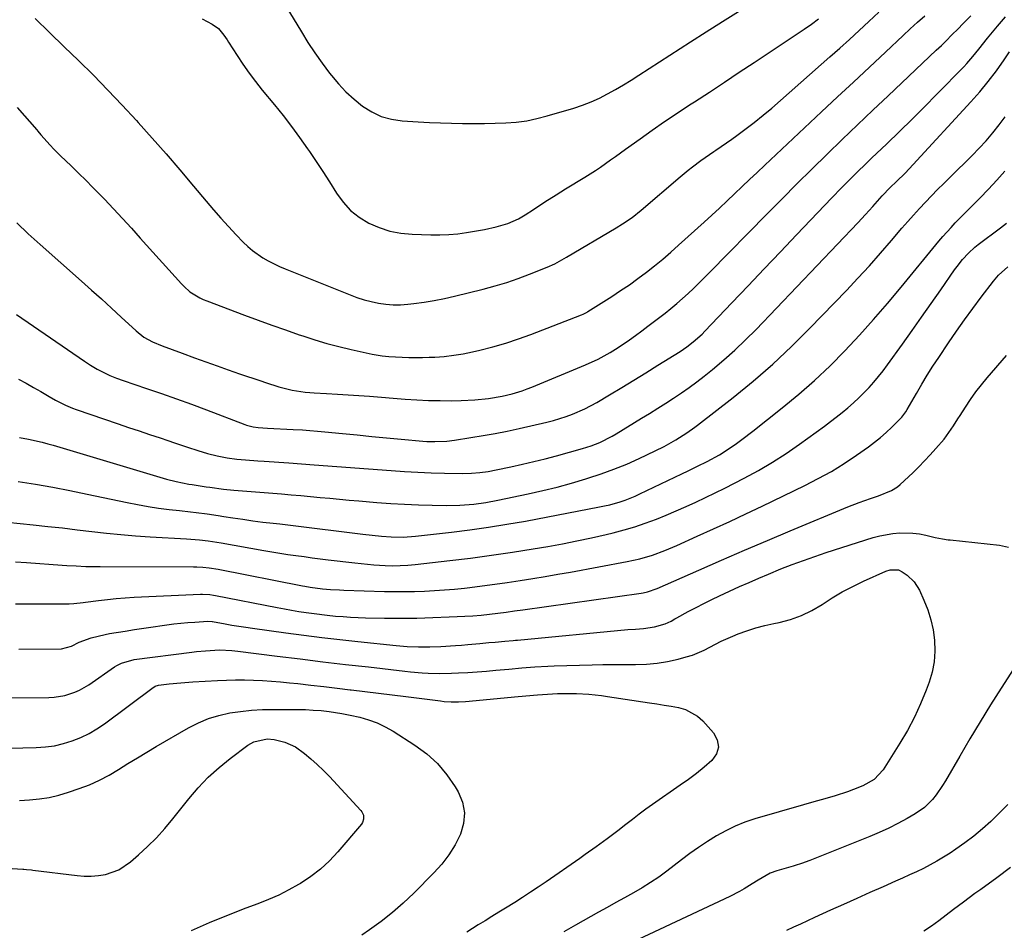
# Model space of a CAD drawing. Units: inches. Extents: x 1820553 to 1825960, y 468611 to 473955.
# Drawn here: x 1824809 to 1825157, y 472967 to 473290 of the extents above; entities that cross this region are included whole.
import ezdxf

# ---------------------------------------------------------------- set-up
doc = ezdxf.new("R2010")
doc.units = ezdxf.units.IN
doc.header["$MEASUREMENT"] = 0
doc.layers.add('7', color=7, linetype='Continuous')
doc.layers.add('8', color=7, linetype='Continuous')

msp = doc.modelspace()

# ---------------------------------------------------------------- linework, layer by layer
at = {"layer": '7', "color": 18}
for points in [[(1824807.52, 473217.74, 1968), (1824811.59, 473213.88, 1968), (1824815.74, 473210.11, 1968), (1824830.47, 473197.12, 1968), (1824834.02, 473193.97, 1968), (1824837.55, 473190.79, 1968), (1824841.04, 473187.58, 1968), (1824844.52, 473184.35, 1968), (1824849.73, 473179.47, 1968), (1824852.49, 473177.29, 1968), (1824855.57, 473175.56, 1968), (1824859.04, 473174.17, 1968), (1824862.55, 473172.87, 1968), (1824866.06, 473171.58, 1968), (1824870.48, 473169.95, 1968), (1824874.45, 473168.51, 1968), (1824878.43, 473167.09, 1968), (1824882.42, 473165.71, 1968), (1824886.42, 473164.34, 1968), (1824893.96, 473161.8, 1968), (1824895.54, 473161.27, 1968), (1824900.27, 473159.71, 1968), (1824905, 473158.48, 1968), (1824909.67, 473157.82, 1968), (1824911.24, 473157.68, 1968), (1824912.81, 473157.58, 1968), (1824917.24, 473157.35, 1968), (1824921.03, 473157.13, 1968), (1824924.82, 473156.9, 1968), (1824928.61, 473156.63, 1968), (1824932.4, 473156.35, 1968), (1824945.08, 473155.35, 1968), (1824949.18, 473155.08, 1968), (1824953.29, 473154.88, 1968), (1824957.4, 473154.79, 1968), (1824961.51, 473154.78, 1968), (1824964.86, 473154.82, 1968), (1824969.72, 473155.03, 1968), (1824974.55, 473155.56, 1968), (1824979.35, 473156.37, 1968), (1824982.94, 473157.22, 1968), (1824986.48, 473158.3, 1968), (1824988.22, 473158.92, 1968), (1824989.94, 473159.6, 1968), (1825008.96, 473167.44, 1968), (1825013.41, 473169.49, 1968), (1825017.69, 473171.87, 1968), (1825020.44, 473173.62, 1968), (1825024.44, 473176.33, 1968), (1825026.65, 473177.88, 1968), (1825028.82, 473179.48, 1968), (1825030.98, 473181.11, 1968), (1825037.1, 473185.82, 1968), (1825039.18, 473187.48, 1968), (1825041.24, 473189.17, 1968), (1825043.24, 473190.92, 1968), (1825045.21, 473192.71, 1968), (1825047.15, 473194.54, 1968), (1825049.07, 473196.39, 1968), (1825050.97, 473198.26, 1968), (1825052.84, 473200.15, 1968), (1825073.24, 473220.94, 1968), (1825078.5, 473226.26, 1968), (1825083.78, 473231.56, 1968), (1825089.11, 473236.82, 1968), (1825094.46, 473242.05, 1968), (1825099.84, 473247.25, 1968), (1825105.23, 473252.44, 1968), (1825110.65, 473257.6, 1968), (1825116.08, 473262.75, 1968), (1825133.12, 473278.85, 1968), (1825134.96, 473280.6, 1968), (1825136.78, 473282.37, 1968), (1825138.58, 473284.16, 1968), (1825140.96, 473286.58, 1968), (1825142.44, 473288.08, 1968), (1825145.42, 473291.07, 1968)], [(1824807.62, 473258.61, 1966), (1824814.55, 473250.72, 1966), (1824814.94, 473250.27, 1966), (1824816.06, 473248.91, 1966), (1824819.34, 473245.24, 1966), (1824820.62, 473243.88, 1966), (1824823.25, 473241.22, 1966), (1824824.59, 473239.92, 1966), (1824826.97, 473237.69, 1966), (1824829.49, 473235.26, 1966), (1824831.99, 473232.82, 1966), (1824834.46, 473230.33, 1966), (1824836.89, 473227.81, 1966), (1824838.52, 473226.1, 1966), (1824841.74, 473222.7, 1966), (1824844.94, 473219.28, 1966), (1824848.11, 473215.83, 1966), (1824851.25, 473212.36, 1966), (1824865.85, 473196.14, 1966), (1824866.8, 473195.16, 1966), (1824868.84, 473193.38, 1966), (1824872.27, 473191.2, 1966), (1824873.5, 473190.62, 1966), (1824874.75, 473190.1, 1966), (1824888.12, 473185.07, 1966), (1824892.94, 473183.28, 1966), (1824897.77, 473181.53, 1966), (1824902.62, 473179.82, 1966), (1824907.48, 473178.14, 1966), (1824908.81, 473177.69, 1966), (1824913.04, 473176.33, 1966), (1824917.28, 473175.06, 1966), (1824921.57, 473173.93, 1966), (1824925.88, 473172.89, 1966), (1824932.24, 473171.47, 1966), (1824933.4, 473171.23, 1966), (1824936.89, 473170.7, 1966), (1824939.24, 473170.48, 1966), (1824944, 473170.19, 1966), (1824946.39, 473170.09, 1966), (1824951.16, 473170.06, 1966), (1824953.55, 473170.14, 1966), (1824955.54, 473170.23, 1966), (1824958.91, 473170.48, 1966), (1824962.26, 473170.85, 1966), (1824965.58, 473171.4, 1966), (1824968.89, 473172.08, 1966), (1824971.53, 473172.69, 1966), (1824976.11, 473173.86, 1966), (1824980.65, 473175.16, 1966), (1824985.14, 473176.65, 1966), (1824989.59, 473178.26, 1966), (1825007.47, 473185.17, 1966), (1825008.06, 473185.42, 1966), (1825009.49, 473186.17, 1966), (1825009.76, 473186.34, 1966), (1825018.23, 473191.7, 1966), (1825021.36, 473193.74, 1966), (1825024.44, 473195.83, 1966), (1825027.47, 473198.01, 1966), (1825030.46, 473200.24, 1966), (1825033.39, 473202.55, 1966), (1825036.28, 473204.91, 1966), (1825039.11, 473207.34, 1966), (1825041.9, 473209.81, 1966), (1825050.93, 473218.02, 1966), (1825053.64, 473220.51, 1966), (1825056.34, 473223, 1966), (1825059.03, 473225.52, 1966), (1825061.7, 473228.05, 1966), (1825064.36, 473230.58, 1966), (1825067.03, 473233.11, 1966), (1825069.71, 473235.63, 1966), (1825072.39, 473238.15, 1966), (1825092.49, 473257.02, 1966), (1825098.15, 473262.33, 1966), (1825103.8, 473267.63, 1966), (1825109.46, 473272.94, 1966), (1825115.11, 473278.24, 1966), (1825121.4, 473284.14, 1966), (1825123.92, 473286.48, 1966), (1825126.47, 473288.79, 1966), (1825129.05, 473291.07, 1966)], [(1824814, 473290.15, 1964), (1824819.12, 473285.12, 1964), (1824824.26, 473280.12, 1964), (1824829.37, 473275.19, 1964), (1824834.62, 473270.02, 1964), (1824839.79, 473264.79, 1964), (1824844.86, 473259.45, 1964), (1824849.86, 473254.04, 1964), (1824850.5, 473253.32, 1964), (1824855.48, 473247.75, 1964), (1824860.42, 473242.14, 1964), (1824865.29, 473236.47, 1964), (1824870.12, 473230.76, 1964), (1824874.57, 473225.43, 1964), (1824877.17, 473222.39, 1964), (1824879.8, 473219.38, 1964), (1824882.5, 473216.43, 1964), (1824885.24, 473213.52, 1964), (1824887.69, 473210.97, 1964), (1824889.29, 473209.43, 1964), (1824890.97, 473207.97, 1964), (1824894.6, 473205.42, 1964), (1824896.53, 473204.31, 1964), (1824900.51, 473202.32, 1964), (1824902.55, 473201.44, 1964), (1824925.52, 473192.23, 1964), (1824927.98, 473191.33, 1964), (1824930.47, 473190.53, 1964), (1824933.01, 473189.88, 1964), (1824935.57, 473189.33, 1964), (1824938.16, 473188.97, 1964), (1824940.75, 473188.76, 1964), (1824943.35, 473188.78, 1964), (1824945.96, 473188.94, 1964), (1824948.07, 473189.17, 1964), (1824951.72, 473189.64, 1964), (1824955.35, 473190.21, 1964), (1824958.96, 473190.93, 1964), (1824962.55, 473191.75, 1964), (1824972.72, 473194.31, 1964), (1824976.88, 473195.44, 1964), (1824981.01, 473196.68, 1964), (1824985.08, 473198.07, 1964), (1824989.12, 473199.57, 1964), (1824995.34, 473202.01, 1964), (1824998, 473203.21, 1964), (1825002.23, 473205.59, 1964), (1825019.73, 473215.94, 1964), (1825022.06, 473217.37, 1964), (1825025.44, 473219.69, 1964), (1825028.64, 473222.23, 1964), (1825042.42, 473234.02, 1964), (1825045.3, 473236.42, 1964), (1825046.77, 473237.58, 1964), (1825049.74, 473239.84, 1964), (1825051.26, 473240.93, 1964), (1825054.36, 473243.03, 1964), (1825055.06, 473243.48, 1964), (1825058.85, 473246.04, 1964), (1825060.71, 473247.37, 1964), (1825062.55, 473248.72, 1964), (1825065.39, 473250.84, 1964), (1825068.61, 473253.31, 1964), (1825071.79, 473255.83, 1964), (1825074.9, 473258.42, 1964), (1825077.97, 473261.07, 1964), (1825095.45, 473276.53, 1964), (1825098.92, 473279.62, 1964), (1825102.37, 473282.74, 1964), (1825105.79, 473285.88, 1964), (1825109.2, 473289.04, 1964), (1825112.8, 473292.42, 1964)], [(1824873.16, 473289.95, 1962), (1824876.75, 473288.17, 1962), (1824878.89, 473286.52, 1962), (1824880.82, 473284.24, 1962), (1824881.97, 473282.6, 1962), (1824882.52, 473281.76, 1962), (1824885.52, 473277.05, 1962), (1824887.61, 473273.89, 1962), (1824889.78, 473270.78, 1962), (1824892.06, 473267.76, 1962), (1824894.41, 473264.79, 1962), (1824898.75, 473259.51, 1962), (1824901.8, 473255.72, 1962), (1824904.78, 473251.88, 1962), (1824907.66, 473247.96, 1962), (1824910.49, 473244, 1962), (1824911.13, 473243.07, 1962), (1824913.55, 473239.52, 1962), (1824915.92, 473235.93, 1962), (1824918.22, 473232.31, 1962), (1824920.73, 473228.24, 1962), (1824923.06, 473225.02, 1962), (1824925.69, 473222.13, 1962), (1824928.77, 473219.72, 1962), (1824932.15, 473217.63, 1962), (1824935.83, 473216.06, 1962), (1824939.6, 473214.83, 1962), (1824943.5, 473214.1, 1962), (1824947.49, 473213.72, 1962), (1824954.15, 473213.52, 1962), (1824957.33, 473213.52, 1962), (1824960.51, 473213.63, 1962), (1824963.67, 473213.92, 1962), (1824966.82, 473214.33, 1962), (1824971, 473215.01, 1962), (1824973.1, 473215.41, 1962), (1824977.27, 473216.34, 1962), (1824981.38, 473217.5, 1962), (1824985.17, 473219.16, 1962), (1824987.56, 473220.54, 1962), (1824990.47, 473222.49, 1962), (1824994.55, 473225.17, 1962), (1824998.5, 473227.67, 1962), (1825001.87, 473229.75, 1962), (1825008.71, 473233.94, 1962), (1825012.4, 473236.28, 1962), (1825014.21, 473237.51, 1962), (1825017.78, 473240.03, 1962), (1825019.55, 473241.3, 1962), (1825023.11, 473243.84, 1962), (1825028.21, 473247.49, 1962), (1825032.56, 473250.56, 1962), (1825036.94, 473253.59, 1962), (1825041.35, 473256.56, 1962), (1825045.79, 473259.5, 1962), (1825047.49, 473260.61, 1962), (1825052.79, 473264.08, 1962), (1825058.09, 473267.56, 1962), (1825063.37, 473271.06, 1962), (1825068.65, 473274.57, 1962), (1825086.36, 473286.4, 1962), (1825088.9, 473288.16, 1962), (1825091.4, 473289.96, 1962)], [(1824808.15, 473162.35, 1972), (1824810.82, 473160.96, 1972), (1824813.46, 473159.5, 1972), (1824816.07, 473157.99, 1972), (1824818.98, 473156.25, 1972), (1824821.27, 473154.94, 1972), (1824824.81, 473153.16, 1972), (1824827.24, 473152.14, 1972), (1824828.48, 473151.69, 1972), (1824843.42, 473146.56, 1972), (1824847.12, 473145.3, 1972), (1824850.83, 473144.05, 1972), (1824854.54, 473142.81, 1972), (1824858.25, 473141.58, 1972), (1824861.02, 473140.68, 1972), (1824863.35, 473139.91, 1972), (1824868.01, 473138.36, 1972), (1824871.62, 473137.14, 1972), (1824875.02, 473136.08, 1972), (1824878.47, 473135.2, 1972), (1824881.96, 473134.51, 1972), (1824885.49, 473134.06, 1972), (1824888.5, 473133.8, 1972), (1824892.87, 473133.46, 1972), (1824895.06, 473133.32, 1972), (1824903.83, 473132.79, 1972), (1824908.35, 473132.47, 1972), (1824912.86, 473132.11, 1972), (1824940.08, 473130, 1972), (1824944.81, 473129.68, 1972), (1824949.54, 473129.42, 1972), (1824954.27, 473129.24, 1972), (1824959.01, 473129.12, 1972), (1824965.51, 473129.02, 1972), (1824968.48, 473129.07, 1972), (1824971.44, 473129.3, 1972), (1824974.39, 473129.69, 1972), (1824977.31, 473130.24, 1972), (1824982.5, 473131.36, 1972), (1824986.54, 473132.26, 1972), (1824990.56, 473133.21, 1972), (1824994.58, 473134.22, 1972), (1824998.58, 473135.28, 1972), (1825007.84, 473137.82, 1972), (1825010.97, 473138.8, 1972), (1825014.01, 473140.01, 1972), (1825018.4, 473142.23, 1972), (1825019.82, 473143.05, 1972), (1825028.77, 473148.53, 1972), (1825031.63, 473150.29, 1972), (1825034.48, 473152.07, 1972), (1825037.31, 473153.86, 1972), (1825040.13, 473155.67, 1972), (1825042.92, 473157.53, 1972), (1825045.66, 473159.45, 1972), (1825048.35, 473161.45, 1972), (1825050.99, 473163.51, 1972), (1825053.92, 473165.87, 1972), (1825057.93, 473169.22, 1972), (1825061.84, 473172.68, 1972), (1825065.61, 473176.29, 1972), (1825069.29, 473180, 1972), (1825105.36, 473217.81, 1972), (1825108.03, 473220.67, 1972), (1825110.64, 473223.59, 1972), (1825113.93, 473227.28, 1972), (1825116.82, 473230.23, 1972), (1825119.09, 473232.42, 1972), (1825122.06, 473235.36, 1972), (1825124.94, 473238.39, 1972), (1825145.36, 473260.57, 1972), (1825148.5, 473264.14, 1972), (1825151.54, 473267.8, 1972), (1825154.41, 473271.59, 1972), (1825157.17, 473275.46, 1972), (1825159.11, 473278.32, 1972)], [(1824808.51, 473141.73, 1974), (1824811.68, 473141.1, 1974), (1824816.48, 473140.06, 1974), (1824818.45, 473139.54, 1974), (1824820.41, 473138.98, 1974), (1824860.58, 473126.99, 1974), (1824863.93, 473126.12, 1974), (1824868.46, 473125.27, 1974), (1824869.6, 473125.08, 1974), (1824874.61, 473124.29, 1974), (1824875.83, 473124.1, 1974), (1824880.71, 473123.41, 1974), (1824884.39, 473123.04, 1974), (1824901.28, 473121.75, 1974), (1824904.71, 473121.47, 1974), (1824908.13, 473121.18, 1974), (1824911.56, 473120.87, 1974), (1824914.98, 473120.54, 1974), (1824918.4, 473120.21, 1974), (1824921.83, 473119.89, 1974), (1824925.25, 473119.59, 1974), (1824928.68, 473119.29, 1974), (1824935.06, 473118.76, 1974), (1824939.94, 473118.4, 1974), (1824944.82, 473118.11, 1974), (1824949.71, 473117.92, 1974), (1824954.6, 473117.79, 1974), (1824959.74, 473117.7, 1974), (1824964.38, 473117.76, 1974), (1824969.32, 473118.14, 1974), (1824973.6, 473118.7, 1974), (1824977.85, 473119.49, 1974), (1824988.65, 473121.78, 1974), (1824993.79, 473122.94, 1974), (1824998.9, 473124.19, 1974), (1825003.98, 473125.58, 1974), (1825009.04, 473127.06, 1974), (1825009.78, 473127.29, 1974), (1825014.41, 473128.82, 1974), (1825018.99, 473130.48, 1974), (1825023.49, 473132.34, 1974), (1825027.95, 473134.32, 1974), (1825033.56, 473136.97, 1974), (1825036.74, 473138.56, 1974), (1825040.92, 473140.95, 1974), (1825044.83, 473143.38, 1974), (1825047.65, 473145.36, 1974), (1825048.57, 473146.06, 1974), (1825061.21, 473155.93, 1974), (1825068.3, 473161.72, 1974), (1825075.23, 473167.7, 1974), (1825081.89, 473173.97, 1974), (1825088.39, 473180.43, 1974), (1825101.3, 473193.82, 1974), (1825105.4, 473198.15, 1974), (1825109.44, 473202.53, 1974), (1825113.39, 473206.99, 1974), (1825117.29, 473211.49, 1974), (1825120.99, 473215.85, 1974), (1825123.02, 473218.2, 1974), (1825125.07, 473220.52, 1974), (1825127.17, 473222.8, 1974), (1825129.29, 473225.06, 1974), (1825131.44, 473227.29, 1974), (1825133.61, 473229.51, 1974), (1825135.8, 473231.71, 1974), (1825138, 473233.89, 1974), (1825145.81, 473241.56, 1974), (1825148.35, 473244.16, 1974), (1825150.81, 473246.82, 1974), (1825153.15, 473249.59, 1974), (1825155.42, 473252.42, 1974), (1825157.57, 473255.35, 1974)], [(1824807.99, 473126.18, 1976), (1824814.12, 473125.19, 1976), (1824820.24, 473124.13, 1976), (1824826.33, 473122.96, 1976), (1824832.42, 473121.73, 1976), (1824846.57, 473118.73, 1976), (1824850.29, 473118, 1976), (1824854.01, 473117.33, 1976), (1824857.75, 473116.77, 1976), (1824861.5, 473116.28, 1976), (1824865.07, 473115.86, 1976), (1824869.02, 473115.4, 1976), (1824871, 473115.16, 1976), (1824874.94, 473114.67, 1976), (1824878.88, 473114.12, 1976), (1824880.85, 473113.81, 1976), (1824884.02, 473113.31, 1976), (1824887.57, 473112.77, 1976), (1824891.12, 473112.26, 1976), (1824894.69, 473111.8, 1976), (1824898.25, 473111.38, 1976), (1824900.62, 473111.12, 1976), (1824905.38, 473110.57, 1976), (1824910.13, 473110.02, 1976), (1824914.88, 473109.44, 1976), (1824919.63, 473108.85, 1976), (1824930.03, 473107.53, 1976), (1824933.36, 473107.13, 1976), (1824936.69, 473106.77, 1976), (1824940.03, 473106.52, 1976), (1824944.38, 473106.49, 1976), (1824948.72, 473106.8, 1976), (1824961.41, 473108.23, 1976), (1824967.99, 473109.04, 1976), (1824974.55, 473109.95, 1976), (1824981.09, 473111.01, 1976), (1824987.62, 473112.17, 1976), (1825013.83, 473117.14, 1976), (1825015.68, 473117.52, 1976), (1825017.53, 473117.95, 1976), (1825021.17, 473118.99, 1976), (1825022.96, 473119.6, 1976), (1825026.48, 473121, 1976), (1825028.2, 473121.78, 1976), (1825042.99, 473128.9, 1976), (1825045.24, 473129.98, 1976), (1825048.61, 473131.6, 1976), (1825051.96, 473133.27, 1976), (1825056.33, 473135.65, 1976), (1825059.47, 473137.66, 1976), (1825062.36, 473139.66, 1976), (1825064.32, 473141.07, 1976), (1825068.17, 473144, 1976), (1825078.61, 473152.25, 1976), (1825084.4, 473157.03, 1976), (1825090.06, 473161.97, 1976), (1825095.5, 473167.14, 1976), (1825100.79, 473172.48, 1976), (1825105.91, 473177.98, 1976), (1825110.95, 473183.56, 1976), (1825115.87, 473189.25, 1976), (1825120.71, 473195.01, 1976), (1825134.03, 473211.25, 1976), (1825135.43, 473212.92, 1976), (1825138.36, 473216.15, 1976), (1825139.87, 473217.72, 1976), (1825145.53, 473223.4, 1976), (1825148.57, 473226.51, 1976), (1825151.58, 473229.66, 1976), (1825154.52, 473232.86, 1976), (1825157.43, 473236.1, 1976)], [(1824790.16, 473113.18, 1978), (1824813.36, 473110.81, 1978), (1824818.54, 473110.27, 1978), (1824823.71, 473109.7, 1978), (1824828.88, 473109.09, 1978), (1824834.05, 473108.46, 1978), (1824839.22, 473107.87, 1978), (1824844.39, 473107.34, 1978), (1824849.58, 473106.92, 1978), (1824854.77, 473106.56, 1978), (1824867.6, 473105.82, 1978), (1824869.13, 473105.71, 1978), (1824872.2, 473105.46, 1978), (1824875.26, 473105.13, 1978), (1824878.31, 473104.7, 1978), (1824879.83, 473104.44, 1978), (1824894.94, 473101.74, 1978), (1824897.79, 473101.25, 1978), (1824900.64, 473100.79, 1978), (1824903.5, 473100.35, 1978), (1824906.36, 473099.94, 1978), (1824909.22, 473099.56, 1978), (1824912.09, 473099.18, 1978), (1824914.96, 473098.82, 1978), (1824917.82, 473098.47, 1978), (1824927.23, 473097.33, 1978), (1824929.46, 473097.09, 1978), (1824933.92, 473096.69, 1978), (1824937.97, 473096.44, 1978), (1824940.64, 473096.35, 1978), (1824943.31, 473096.39, 1978), (1824945.97, 473096.54, 1978), (1824948.63, 473096.79, 1978), (1824960.82, 473098.16, 1978), (1824968.23, 473099.06, 1978), (1824975.64, 473100.04, 1978), (1824983.02, 473101.14, 1978), (1824990.4, 473102.32, 1978), (1824995.53, 473103.18, 1978), (1825000.72, 473104.11, 1978), (1825005.89, 473105.11, 1978), (1825011.04, 473106.22, 1978), (1825016.18, 473107.4, 1978), (1825018.76, 473108.02, 1978), (1825022.57, 473109.02, 1978), (1825026.34, 473110.12, 1978), (1825030.06, 473111.39, 1978), (1825034, 473112.86, 1978), (1825037.53, 473114.29, 1978), (1825041.04, 473115.75, 1978), (1825044.52, 473117.28, 1978), (1825047.98, 473118.85, 1978), (1825051.43, 473120.47, 1978), (1825054.85, 473122.12, 1978), (1825058.26, 473123.81, 1978), (1825061.65, 473125.53, 1978), (1825065.14, 473127.32, 1978), (1825070.19, 473130.07, 1978), (1825075.15, 473132.97, 1978), (1825079.97, 473136.1, 1978), (1825084.7, 473139.38, 1978), (1825093.52, 473145.79, 1978), (1825095.63, 473147.36, 1978), (1825097.71, 473148.96, 1978), (1825099.76, 473150.61, 1978), (1825101.78, 473152.28, 1978), (1825103.79, 473154.05, 1978), (1825105.69, 473155.79, 1978), (1825107.53, 473157.61, 1978), (1825109.32, 473159.47, 1978), (1825111.04, 473161.39, 1978), (1825112.71, 473163.36, 1978), (1825114.3, 473165.38, 1978), (1825115.85, 473167.45, 1978), (1825121.15, 473174.85, 1978), (1825124.56, 473179.62, 1978), (1825127.95, 473184.4, 1978), (1825131.33, 473189.2, 1978), (1825134.69, 473194, 1978), (1825139.64, 473201.09, 1978), (1825140.54, 473202.33, 1978), (1825142.46, 473204.75, 1978), (1825144.52, 473207.02, 1978), (1825146.79, 473209.1, 1978), (1825147.99, 473210.06, 1978), (1825155.87, 473215.97, 1978), (1825158, 473217.65, 1978)], [(1824807.07, 473082.79, 1982), (1824811.03, 473082.79, 1982), (1824814.98, 473082.8, 1982), (1824818.94, 473082.81, 1982), (1824825.17, 473082.83, 1982), (1824826.01, 473082.85, 1982), (1824827.69, 473082.94, 1982), (1824831.03, 473083.31, 1982), (1824831.86, 473083.42, 1982), (1824836.46, 473084.04, 1982), (1824839.59, 473084.42, 1982), (1824842.73, 473084.75, 1982), (1824845.88, 473084.99, 1982), (1824849.03, 473085.18, 1982), (1824872.62, 473086.27, 1982), (1824873.28, 473086.29, 1982), (1824875.9, 473086.14, 1982), (1824877.2, 473085.95, 1982), (1824877.85, 473085.83, 1982), (1824899.75, 473081.55, 1982), (1824902.3, 473081.07, 1982), (1824904.85, 473080.61, 1982), (1824907.41, 473080.18, 1982), (1824909.96, 473079.77, 1982), (1824912.81, 473079.36, 1982), (1824917.39, 473078.8, 1982), (1824920.39, 473078.51, 1982), (1824923.04, 473078.3, 1982), (1824925.7, 473078.13, 1982), (1824928.36, 473078.01, 1982), (1824931.02, 473077.93, 1982), (1824937.73, 473077.79, 1982), (1824943.44, 473077.74, 1982), (1824949.16, 473077.78, 1982), (1824954.87, 473077.94, 1982), (1824960.58, 473078.19, 1982), (1824969.03, 473078.64, 1982), (1824971.99, 473078.85, 1982), (1824974.94, 473079.15, 1982), (1824977.88, 473079.52, 1982), (1824980.82, 473079.92, 1982), (1824983.78, 473080.35, 1982), (1824986.73, 473080.76, 1982), (1825028.62, 473086.6, 1982), (1825029.36, 473086.72, 1982), (1825030.81, 473087.04, 1982), (1825034.31, 473088.25, 1982), (1825049.06, 473094.78, 1982), (1825057.13, 473098.32, 1982), (1825065.21, 473101.83, 1982), (1825073.31, 473105.28, 1982), (1825081.43, 473108.7, 1982), (1825101.87, 473117.23, 1982), (1825105.82, 473118.78, 1982), (1825109.84, 473120.15, 1982), (1825112.7, 473121.08, 1982), (1825117.32, 473122.94, 1982), (1825119.39, 473124.27, 1982), (1825120.34, 473125.07, 1982), (1825124.81, 473129.26, 1982), (1825126.93, 473131.32, 1982), (1825129.01, 473133.42, 1982), (1825131.02, 473135.58, 1982), (1825132.98, 473137.79, 1982), (1825135.88, 473141.19, 1982), (1825137.63, 473143.49, 1982), (1825139.24, 473145.88, 1982), (1825140.81, 473148.3, 1982), (1825141.58, 473149.52, 1982), (1825143.48, 473152.54, 1982), (1825145.26, 473155.23, 1982), (1825147.11, 473157.87, 1982), (1825149.09, 473160.41, 1982), (1825151.14, 473162.9, 1982), (1825157.98, 473170.8, 1982)], [(1824808.19, 473066.83, 1984), (1824823.38, 473066.95, 1984), (1824826.85, 473067.86, 1984), (1824829.63, 473069.31, 1984), (1824833.89, 473070.85, 1984), (1824838.75, 473072, 1984), (1824840.38, 473072.29, 1984), (1824845.94, 473073.18, 1984), (1824849.21, 473073.7, 1984), (1824852.48, 473074.2, 1984), (1824855.75, 473074.68, 1984), (1824859.03, 473075.15, 1984), (1824863.11, 473075.7, 1984), (1824868.08, 473076.21, 1984), (1824870.57, 473076.4, 1984), (1824875.12, 473076.69, 1984), (1824876.65, 473076.59, 1984), (1824876.86, 473076.56, 1984), (1824881.28, 473075.75, 1984), (1824883.71, 473075.33, 1984), (1824888.58, 473074.55, 1984), (1824891.02, 473074.19, 1984), (1824902.75, 473072.55, 1984), (1824909.12, 473071.69, 1984), (1824915.5, 473070.88, 1984), (1824921.88, 473070.15, 1984), (1824928.27, 473069.47, 1984), (1824941.83, 473068.09, 1984), (1824945.79, 473067.77, 1984), (1824949.77, 473067.6, 1984), (1824953.74, 473067.59, 1984), (1824957.71, 473067.76, 1984), (1824962.85, 473068.09, 1984), (1824965.01, 473068.24, 1984), (1824967.18, 473068.41, 1984), (1824971.5, 473068.79, 1984), (1824974.69, 473069.09, 1984), (1824976.94, 473069.3, 1984), (1824980.31, 473069.61, 1984), (1824983.34, 473069.89, 1984), (1824984.1, 473069.96, 1984), (1824984.86, 473070.03, 1984), (1825023.92, 473073.69, 1984), (1825026.66, 473073.92, 1984), (1825029.41, 473074.11, 1984), (1825033.4, 473074.64, 1984), (1825037.13, 473075.7, 1984), (1825039.2, 473076.75, 1984), (1825040.56, 473077.51, 1984), (1825041.25, 473077.89, 1984), (1825045.32, 473080.1, 1984), (1825048.06, 473081.55, 1984), (1825050.82, 473082.97, 1984), (1825053.6, 473084.33, 1984), (1825056.4, 473085.65, 1984), (1825063.5, 473088.92, 1984), (1825066.88, 473090.45, 1984), (1825070.26, 473091.93, 1984), (1825073.67, 473093.37, 1984), (1825078.14, 473095.19, 1984), (1825082.11, 473096.73, 1984), (1825086.1, 473098.22, 1984), (1825090.12, 473099.62, 1984), (1825094.17, 473100.96, 1984), (1825110.81, 473106.27, 1984), (1825113.11, 473106.9, 1984), (1825117.77, 473107.76, 1984), (1825120.23, 473107.98, 1984), (1825124.88, 473107.9, 1984), (1825127.18, 473107.59, 1984), (1825129.46, 473107.14, 1984), (1825132.71, 473106.37, 1984), (1825135.35, 473105.83, 1984), (1825137.35, 473105.53, 1984), (1825138.02, 473105.46, 1984), (1825155.47, 473103.63, 1984), (1825158.68, 473102.9, 1984)], [(1824760.55, 473049.31, 1986), (1824818.91, 473049.63, 1986), (1824820.79, 473049.73, 1986), (1824824.47, 473050.34, 1986), (1824828.03, 473051.51, 1986), (1824829.74, 473052.27, 1986), (1824832.97, 473054.17, 1986), (1824842.16, 473060.52, 1986), (1824842.95, 473061.02, 1986), (1824844.62, 473061.88, 1986), (1824849.13, 473063.11, 1986), (1824869.48, 473065.72, 1986), (1824871.1, 473065.91, 1986), (1824874.35, 473066.24, 1986), (1824879.24, 473066.54, 1986), (1824883.63, 473066.32, 1986), (1824885.82, 473066.08, 1986), (1824899.76, 473064.33, 1986), (1824907.82, 473063.33, 1986), (1824915.89, 473062.35, 1986), (1824923.96, 473061.4, 1986), (1824932.03, 473060.47, 1986), (1824944.92, 473059.02, 1986), (1824946.98, 473058.81, 1986), (1824951.09, 473058.45, 1986), (1824953.16, 473058.31, 1986), (1824957.28, 473058.18, 1986), (1824961.41, 473058.27, 1986), (1824963.91, 473058.39, 1986), (1824967.22, 473058.58, 1986), (1824970.54, 473058.8, 1986), (1824973.84, 473059.05, 1986), (1824977.15, 473059.34, 1986), (1824981.77, 473059.76, 1986), (1824986.36, 473060.17, 1986), (1824990.95, 473060.53, 1986), (1824995.55, 473060.78, 1986), (1824997.85, 473060.86, 1986), (1825011.24, 473061.22, 1986), (1825015.09, 473061.31, 1986), (1825018.94, 473061.36, 1986), (1825022.79, 473061.38, 1986), (1825026.64, 473061.37, 1986), (1825030.54, 473061.49, 1986), (1825034.28, 473061.82, 1986), (1825037.99, 473062.44, 1986), (1825041.67, 473063.26, 1986), (1825044.61, 473064.04, 1986), (1825046.76, 473064.71, 1986), (1825050.92, 473066.42, 1986), (1825054.9, 473068.56, 1986), (1825056.91, 473069.58, 1986), (1825061.05, 473071.4, 1986), (1825062.99, 473072.16, 1986), (1825066.09, 473073.29, 1986), (1825069.22, 473074.31, 1986), (1825072.4, 473075.15, 1986), (1825075.62, 473075.88, 1986), (1825077.47, 473076.24, 1986), (1825081.5, 473077.3, 1986), (1825085.41, 473078.67, 1986), (1825089.11, 473080.5, 1986), (1825092.69, 473082.64, 1986), (1825096.23, 473084.93, 1986), (1825099.84, 473087.08, 1986), (1825103.56, 473089.03, 1986), (1825107.35, 473090.84, 1986), (1825115.31, 473094.39, 1986), (1825116.76, 473094.87, 1986), (1825119.76, 473094.83, 1986), (1825121.1, 473094.17, 1986), (1825122.77, 473092.98, 1986), (1825125.33, 473090.6, 1986), (1825127.18, 473087.62, 1986), (1825128.74, 473084.14, 1986), (1825130.09, 473080.72, 1986), (1825131.21, 473077.23, 1986), (1825131.98, 473073.66, 1986), (1825132.52, 473070.02, 1986), (1825132.65, 473066.05, 1986), (1825132.43, 473062.33, 1986), (1825131.69, 473058.69, 1986), (1825130.62, 473055.08, 1986), (1825129.58, 473052.31, 1986), (1825127.57, 473047.43, 1986), (1825125.38, 473042.65, 1986), (1825122.89, 473038, 1986), (1825120.22, 473033.46, 1986), (1825114.27, 473024.03, 1986), (1825111.16, 473020.61, 1986), (1825107.11, 473018.34, 1986), (1825103.87, 473017.1, 1986), (1825101.7, 473016.3, 1986), (1825097.29, 473014.84, 1986), (1825092.83, 473013.57, 1986), (1825090.59, 473012.94, 1986), (1825086.13, 473011.66, 1986), (1825068.93, 473006.68, 1986), (1825065.38, 473005.49, 1986), (1825061.91, 473004.12, 1986), (1825058.55, 473002.48, 1986), (1825055.28, 473000.66, 1986), (1825052.1, 472998.65, 1986), (1825048.97, 472996.57, 1986), (1825045.9, 472994.39, 1986), (1825042.88, 472992.15, 1986), (1825037.73, 472988.19, 1986), (1825034.87, 472986.1, 1986), (1825031.96, 472984.1, 1986), (1825028.95, 472982.24, 1986), (1825025.88, 472980.47, 1986), (1825022.77, 472978.76, 1986), (1825019.67, 472977.05, 1986), (1825016.57, 472975.33, 1986), (1825013.47, 472973.6, 1986), (1825005.33, 472969.06, 1986), (1825001.23, 472966.71, 1986)], [(1825163.82, 473064.85, 1984), (1825156.14, 473052.99, 1984), (1825152.35, 473047.04, 1984), (1825148.63, 473041.05, 1984), (1825145, 473035, 1984), (1825141.44, 473028.91, 1984), (1825136.44, 473020.19, 1984), (1825135.38, 473018.46, 1984), (1825133.05, 473015.16, 1984), (1825131.78, 473013.59, 1984), (1825128.92, 473010.77, 1984), (1825125.62, 473008.48, 1984), (1825122.77, 473006.84, 1984), (1825119.55, 473005.07, 1984), (1825116.29, 473003.4, 1984), (1825112.96, 473001.86, 1984), (1825109.58, 473000.42, 1984), (1825088.4, 472991.9, 1984), (1825085.43, 472990.86, 1984), (1825083.16, 472990.19, 1984), (1825082.4, 472989.97, 1984), (1825076.7, 472988.32, 1984), (1825074.35, 472987.47, 1984), (1825070.01, 472984.99, 1984), (1825067.9, 472983.65, 1984), (1825065.1, 472981.89, 1984), (1825063.43, 472980.92, 1984), (1825059.98, 472979.16, 1984), (1825025.61, 472963.01, 1984)], [(1824795.27, 473031.5, 1988), (1824814.36, 473031.95, 1988), (1824817.62, 473032.18, 1988), (1824820.84, 473032.61, 1988), (1824824, 473033.34, 1988), (1824827.13, 473034.28, 1988), (1824830.16, 473035.5, 1988), (1824833.1, 473036.89, 1988), (1824835.89, 473038.55, 1988), (1824838.59, 473040.38, 1988), (1824855.75, 473053.21, 1988), (1824856, 473053.38, 1988), (1824856.52, 473053.68, 1988), (1824857.67, 473054.04, 1988), (1824861.51, 473054.48, 1988), (1824865.65, 473054.88, 1988), (1824869.8, 473055.17, 1988), (1824878.58, 473055.67, 1988), (1824881.77, 473055.81, 1988), (1824884.97, 473055.88, 1988), (1824888.16, 473055.88, 1988), (1824891.35, 473055.81, 1988), (1824894.54, 473055.66, 1988), (1824897.73, 473055.47, 1988), (1824900.91, 473055.21, 1988), (1824904.09, 473054.91, 1988), (1824907.02, 473054.59, 1988), (1824911.66, 473054.08, 1988), (1824916.29, 473053.56, 1988), (1824920.93, 473053.01, 1988), (1824925.56, 473052.44, 1988), (1824925.94, 473052.39, 1988), (1824930.76, 473051.79, 1988), (1824935.58, 473051.19, 1988), (1824940.4, 473050.58, 1988), (1824945.23, 473049.98, 1988), (1824957.53, 473048.44, 1988), (1824958.8, 473048.3, 1988), (1824961.36, 473048.14, 1988), (1824963.92, 473048.13, 1988), (1824966.47, 473048.26, 1988), (1824967.75, 473048.36, 1988), (1824983.71, 473049.94, 1988), (1824987.82, 473050.31, 1988), (1824991.93, 473050.6, 1988), (1824999, 473051.04, 1988), (1825001.23, 473051.13, 1988), (1825005.67, 473051.12, 1988), (1825010.11, 473050.84, 1988), (1825014.53, 473050.36, 1988), (1825016.73, 473050.05, 1988), (1825031.62, 473047.81, 1988), (1825034.19, 473047.41, 1988), (1825036.75, 473047, 1988), (1825039.3, 473046.57, 1988), (1825041.86, 473046.12, 1988), (1825044.28, 473045.43, 1988), (1825048.58, 473043.06, 1988), (1825050.45, 473041.37, 1988), (1825054.23, 473037.2, 1988), (1825055.54, 473034.64, 1988), (1825056.02, 473032.12, 1988), (1825055.25, 473029.69, 1988), (1825053.65, 473027.3, 1988), (1825050.94, 473025.02, 1988), (1825048.18, 473022.8, 1988), (1825045.35, 473020.67, 1988), (1825042.48, 473018.6, 1988), (1825032.68, 473011.8, 1988), (1825030.26, 473010.08, 1988), (1825027.87, 473008.32, 1988), (1825025.51, 473006.51, 1988), (1825023.19, 473004.67, 1988), (1825020.41, 473002.45, 1988), (1825016.61, 472999.56, 1988), (1825012.74, 472996.77, 1988), (1825008.83, 472994.02, 1988), (1825006.87, 472992.66, 1988), (1824994.93, 472984.39, 1988), (1824992.19, 472982.52, 1988), (1824989.43, 472980.68, 1988), (1824986.65, 472978.88, 1988), (1824983.84, 472977.11, 1988), (1824980.63, 472975.11, 1988), (1824978.21, 472973.61, 1988), (1824975.79, 472972.11, 1988), (1824973.37, 472970.62, 1988), (1824970.95, 472969.11, 1988), (1824966.85, 472966.55, 1988)], [(1824784.69, 472990.42, 1992), (1824809.59, 472988.91, 1992), (1824810.04, 472988.88, 1992), (1824810.93, 472988.81, 1992), (1824812.71, 472988.62, 1992), (1824813.16, 472988.57, 1992), (1824828.83, 472986.64, 1992), (1824831.36, 472986.45, 1992), (1824833.88, 472986.43, 1992), (1824836.39, 472986.65, 1992), (1824838.89, 472987.04, 1992), (1824843.6, 472988.66, 1992), (1824847.73, 472991.43, 1992), (1824850.56, 472993.91, 1992), (1824853.81, 472996.91, 1992), (1824856.95, 473000.02, 1992), (1824859.91, 473003.29, 1992), (1824862.76, 473006.67, 1992), (1824868.44, 473013.81, 1992), (1824871.79, 473017.7, 1992), (1824875.32, 473021.4, 1992), (1824879.12, 473024.83, 1992), (1824883.11, 473028.07, 1992), (1824889.37, 473032.77, 1992), (1824891.46, 473034.01, 1992), (1824896.2, 473035.03, 1992), (1824898.62, 473034.79, 1992), (1824902.42, 473033.89, 1992), (1824906.2, 473032.15, 1992), (1824909.34, 473029.85, 1992), (1824911.67, 473027.92, 1992), (1824913.94, 473025.92, 1992), (1824916.11, 473023.82, 1992), (1824918.22, 473021.65, 1992), (1824929.33, 473009.68, 1992), (1824929.74, 473009.14, 1992), (1824930.25, 473007.94, 1992), (1824930.33, 473006.6, 1992), (1824929.92, 473005.37, 1992), (1824929.55, 473004.82, 1992), (1824921.2, 472995.01, 1992), (1824918.21, 472991.84, 1992), (1824915.04, 472988.88, 1992), (1824911.59, 472986.26, 1992), (1824907.96, 472983.85, 1992), (1824907.3, 472983.46, 1992), (1824903.81, 472981.51, 1992), (1824900.25, 472979.7, 1992), (1824896.59, 472978.09, 1992), (1824892.88, 472976.62, 1992), (1824888.65, 472975.05, 1992), (1824885.37, 472973.81, 1992), (1824882.1, 472972.52, 1992), (1824878.85, 472971.21, 1992), (1824875.62, 472969.85, 1992), (1824872.4, 472968.45, 1992), (1824869.21, 472966.99, 1992)], [(1825158.52, 473011.76, 1982), (1825154.63, 473007.89, 1982), (1825152.4, 473005.78, 1982), (1825149.46, 473003.14, 1982), (1825146.43, 473000.6, 1982), (1825143.28, 472998.22, 1982), (1825140.05, 472995.95, 1982), (1825138, 472994.58, 1982), (1825135.7, 472993.11, 1982), (1825133.37, 472991.71, 1982), (1825130.99, 472990.41, 1982), (1825128.56, 472989.16, 1982), (1825126.11, 472987.98, 1982), (1825123.64, 472986.82, 1982), (1825121.16, 472985.69, 1982), (1825118.67, 472984.58, 1982), (1825114.31, 472982.67, 1982), (1825109.63, 472980.61, 1982), (1825104.97, 472978.53, 1982), (1825100.31, 472976.42, 1982), (1825095.67, 472974.3, 1982), (1825090.04, 472971.71, 1982), (1825087.55, 472970.57, 1982), (1825085.06, 472969.44, 1982), (1825082.56, 472968.31, 1982), (1825080.06, 472967.2, 1982)]]:
    msp.add_polyline3d(points, dxfattribs=at)
at = {"layer": '8', "color": 18}
for points in [[(1824900.16, 473298.84, 1960), (1824908.28, 473285.35, 1960), (1824910.62, 473281.6, 1960), (1824913.06, 473277.91, 1960), (1824915.62, 473274.31, 1960), (1824918.28, 473270.77, 1960), (1824918.92, 473269.95, 1960), (1824921.42, 473266.97, 1960), (1824924.07, 473264.15, 1960), (1824926.94, 473261.54, 1960), (1824929.95, 473259.08, 1960), (1824933.2, 473257.07, 1960), (1824936.59, 473255.46, 1960), (1824940.22, 473254.47, 1960), (1824943.99, 473253.88, 1960), (1824949.7, 473253.51, 1960), (1824953.61, 473253.29, 1960), (1824957.51, 473253.12, 1960), (1824961.42, 473253.01, 1960), (1824965.33, 473252.95, 1960), (1824965.64, 473252.95, 1960), (1824969.39, 473252.94, 1960), (1824973.14, 473252.97, 1960), (1824976.9, 473253.05, 1960), (1824980.65, 473253.17, 1960), (1824984.38, 473253.45, 1960), (1824988.08, 473253.92, 1960), (1824991.73, 473254.67, 1960), (1824995.35, 473255.6, 1960), (1825004.79, 473258.42, 1960), (1825007.86, 473259.44, 1960), (1825010.87, 473260.59, 1960), (1825013.81, 473261.93, 1960), (1825016.69, 473263.39, 1960), (1825019.52, 473264.98, 1960), (1825022.32, 473266.62, 1960), (1825025.08, 473268.31, 1960), (1825027.82, 473270.04, 1960), (1825046.04, 473281.82, 1960), (1825051.69, 473285.45, 1960), (1825057.37, 473289.05, 1960), (1825063.06, 473292.6, 1960)], [(1824807.39, 473185.25, 1970), (1824831.46, 473168.79, 1970), (1824833.65, 473167.34, 1970), (1824835.99, 473165.9, 1970), (1824840.46, 473163.68, 1970), (1824842.79, 473162.78, 1970), (1824845.15, 473161.95, 1970), (1824853.47, 473159.15, 1970), (1824858.8, 473157.32, 1970), (1824864.12, 473155.44, 1970), (1824869.41, 473153.5, 1970), (1824874.69, 473151.51, 1970), (1824888.29, 473146.29, 1970), (1824888.86, 473146.09, 1970), (1824891.18, 473145.47, 1970), (1824892.97, 473145.25, 1970), (1824896.31, 473145.06, 1970), (1824898.58, 473144.93, 1970), (1824903.12, 473144.69, 1970), (1824905.4, 473144.58, 1970), (1824908.72, 473144.41, 1970), (1824911.34, 473144.24, 1970), (1824913.95, 473144.02, 1970), (1824916.57, 473143.78, 1970), (1824922.85, 473143.15, 1970), (1824928.05, 473142.64, 1970), (1824933.26, 473142.13, 1970), (1824938.46, 473141.64, 1970), (1824943.67, 473141.16, 1970), (1824951.26, 473140.47, 1970), (1824952.67, 473140.37, 1970), (1824955.51, 473140.27, 1970), (1824959.76, 473140.44, 1970), (1824962.57, 473140.78, 1970), (1824968.34, 473141.69, 1970), (1824972.61, 473142.4, 1970), (1824976.88, 473143.17, 1970), (1824981.13, 473144.02, 1970), (1824985.37, 473144.93, 1970), (1824995.2, 473147.14, 1970), (1824997.53, 473147.72, 1970), (1825002.1, 473149.13, 1970), (1825004.35, 473149.96, 1970), (1825008.73, 473151.91, 1970), (1825012.95, 473154.18, 1970), (1825017.45, 473156.84, 1970), (1825021.76, 473159.41, 1970), (1825026.06, 473162, 1970), (1825030.33, 473164.64, 1970), (1825034.58, 473167.3, 1970), (1825042.39, 473172.25, 1970), (1825044.75, 473173.84, 1970), (1825047.01, 473175.56, 1970), (1825050.19, 473178.39, 1970), (1825051.19, 473179.4, 1970), (1825060.72, 473189.38, 1970), (1825066.46, 473195.4, 1970), (1825072.2, 473201.42, 1970), (1825077.93, 473207.45, 1970), (1825083.66, 473213.48, 1970), (1825096.12, 473226.6, 1970), (1825099.57, 473230.18, 1970), (1825103.07, 473233.69, 1970), (1825104.85, 473235.43, 1970), (1825108.42, 473238.89, 1970), (1825110.21, 473240.61, 1970), (1825115.64, 473245.77, 1970), (1825120.13, 473250.09, 1970), (1825124.59, 473254.45, 1970), (1825129, 473258.85, 1970), (1825133.37, 473263.29, 1970), (1825142.85, 473273.01, 1970), (1825143.98, 473274.21, 1970), (1825146.13, 473276.7, 1970), (1825148.16, 473279.28, 1970), (1825151.26, 473283.13, 1970), (1825154.78, 473287.38, 1970), (1825157.63, 473290.73, 1970)], [(1824807.02, 473097.7, 1980), (1824810.94, 473097.45, 1980), (1824823.54, 473096.57, 1980), (1824825.22, 473096.46, 1980), (1824828.59, 473096.26, 1980), (1824831.95, 473096.1, 1980), (1824833.64, 473096.04, 1980), (1824837.01, 473096, 1980), (1824870.11, 473095.96, 1980), (1824871.21, 473095.95, 1980), (1824873.4, 473095.84, 1980), (1824875.58, 473095.62, 1980), (1824878.83, 473095.11, 1980), (1824908.69, 473089.26, 1980), (1824909.57, 473089.09, 1980), (1824911.35, 473088.78, 1980), (1824915.82, 473088.19, 1980), (1824918.66, 473087.95, 1980), (1824921.77, 473087.76, 1980), (1824923.32, 473087.7, 1980), (1824937.76, 473087.25, 1980), (1824941.3, 473087.18, 1980), (1824944.85, 473087.16, 1980), (1824948.4, 473087.22, 1980), (1824951.94, 473087.33, 1980), (1824955.48, 473087.51, 1980), (1824959.02, 473087.75, 1980), (1824962.55, 473088.06, 1980), (1824966.08, 473088.43, 1980), (1824967.9, 473088.64, 1980), (1824972.34, 473089.18, 1980), (1824976.76, 473089.76, 1980), (1824981.19, 473090.38, 1980), (1824985.73, 473091.06, 1980), (1824990.2, 473091.78, 1980), (1824994.67, 473092.52, 1980), (1824999.14, 473093.29, 1980), (1825003.6, 473094.09, 1980), (1825023.66, 473097.78, 1980), (1825028.17, 473098.77, 1980), (1825032.6, 473100.09, 1980), (1825036.95, 473101.68, 1980), (1825041.21, 473103.47, 1980), (1825048.51, 473106.77, 1980), (1825054.27, 473109.39, 1980), (1825060.01, 473112.04, 1980), (1825065.72, 473114.73, 1980), (1825071.43, 473117.45, 1980), (1825086.63, 473124.76, 1980), (1825091.34, 473127.17, 1980), (1825095.97, 473129.73, 1980), (1825100.46, 473132.52, 1980), (1825104.87, 473135.46, 1980), (1825109.1, 473138.43, 1980), (1825111.28, 473140.05, 1980), (1825113.4, 473141.74, 1980), (1825115.42, 473143.54, 1980), (1825117.39, 473145.42, 1980), (1825120.88, 473148.95, 1980), (1825122.3, 473150.84, 1980), (1825122.79, 473151.65, 1980), (1825126.07, 473157.35, 1980), (1825127.97, 473160.59, 1980), (1825129.92, 473163.81, 1980), (1825131.94, 473166.98, 1980), (1825134, 473170.12, 1980), (1825137.44, 473175.26, 1980), (1825140.25, 473179.38, 1980), (1825143.11, 473183.45, 1980), (1825146.05, 473187.47, 1980), (1825149.04, 473191.46, 1980), (1825153.35, 473197.08, 1980), (1825155.21, 473199.27, 1980), (1825158.43, 473202.12, 1980)], [(1824808.48, 473013.18, 1990), (1824812.02, 473013.38, 1990), (1824815.53, 473013.75, 1990), (1824819.01, 473014.3, 1990), (1824822.44, 473015.12, 1990), (1824825.82, 473016.12, 1990), (1824829.61, 473017.4, 1990), (1824833.25, 473018.78, 1990), (1824836.8, 473020.34, 1990), (1824840.23, 473022.16, 1990), (1824843.58, 473024.15, 1990), (1824846.88, 473026.25, 1990), (1824850.2, 473028.32, 1990), (1824853.55, 473030.33, 1990), (1824856.92, 473032.31, 1990), (1824868.36, 473038.93, 1990), (1824871.83, 473040.69, 1990), (1824875.4, 473042.2, 1990), (1824879.11, 473043.33, 1990), (1824882.91, 473044.19, 1990), (1824886.78, 473044.76, 1990), (1824890.68, 473045.18, 1990), (1824894.58, 473045.39, 1990), (1824898.5, 473045.47, 1990), (1824908.31, 473045.39, 1990), (1824909.71, 473045.36, 1990), (1824912.51, 473045.24, 1990), (1824915.31, 473045.01, 1990), (1824918.1, 473044.71, 1990), (1824922.67, 473044.05, 1990), (1824925.62, 473043.44, 1990), (1824929, 473042.66, 1990), (1824932.09, 473041.78, 1990), (1824935.1, 473040.7, 1990), (1824937.98, 473039.32, 1990), (1824940.77, 473037.73, 1990), (1824948.5, 473032.82, 1990), (1824952.68, 473029.72, 1990), (1824956.51, 473026.29, 1990), (1824959.81, 473022.34, 1990), (1824962.77, 473018.06, 1990), (1824963.83, 473016.26, 1990), (1824965.31, 473012.58, 1990), (1824966.07, 473008.85, 1990), (1824965.73, 473005.07, 1990), (1824964.66, 473001.24, 1990), (1824962.73, 472997.51, 1990), (1824960.56, 472993.95, 1990), (1824958.01, 472990.65, 1990), (1824955.21, 472987.52, 1990), (1824948.07, 472980.35, 1990), (1824944.38, 472976.85, 1990), (1824940.57, 472973.49, 1990), (1824936.57, 472970.36, 1990), (1824932.45, 472967.36, 1990), (1824929.71, 472965.49, 1990)], [(1825159.44, 472989.46, 1980), (1825154.58, 472985.85, 1980), (1825148.89, 472981.73, 1980), (1825146.84, 472980.23, 1980), (1825144.78, 472978.72, 1980), (1825142.74, 472977.21, 1980), (1825139.24, 472974.6, 1980), (1825136.63, 472972.63, 1980), (1825133.99, 472970.59, 1980), (1825131.42, 472968.68, 1980), (1825128.75, 472966.93, 1980)]]:
    msp.add_polyline3d(points, dxfattribs=at)

doc.saveas('drawing.dxf')
